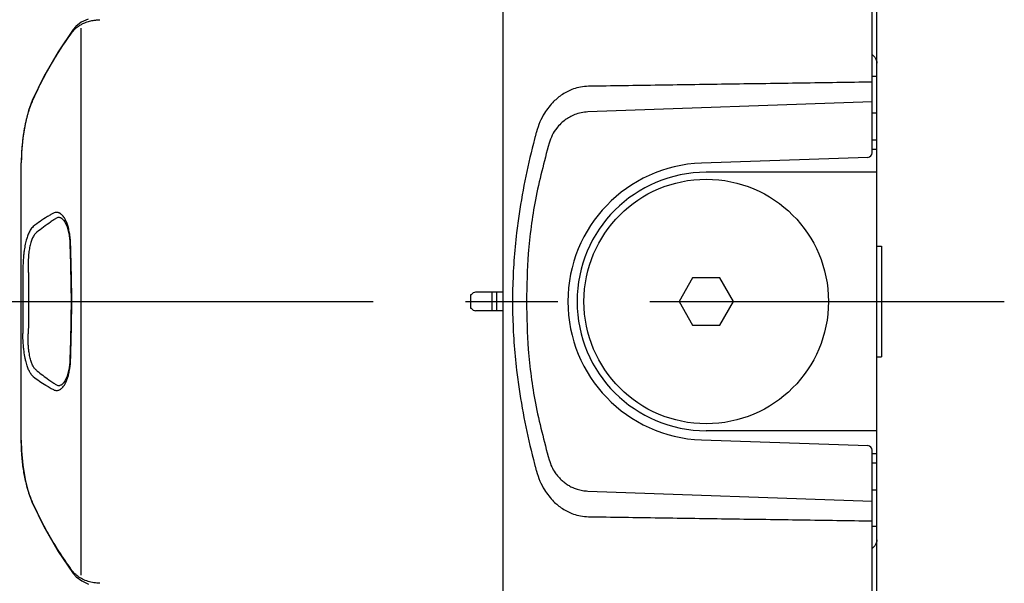
# Model space of a CAD drawing. Units: millimetres. Extents: x -62 to 74, y -58 to 56.
# Drawn here: x 18 to 28, y 24 to 30 of the extents above; entities that cross this region are included whole.
import ezdxf

# ---------------------------------------------------------------- set-up
doc = ezdxf.new("R2010")
doc.units = ezdxf.units.MM
doc.linetypes.add('S30', pattern=[13, 10, -1, 1, -1])
doc.layers.add('GAIKEI', color=7, linetype='Continuous')

msp = doc.modelspace()

# ---------------------------------------------------------------- linework, layer by layer
at = {"layer": 'GAIKEI', "color": 7, "linetype": 'Continuous'}
for p, q in [((26.9821, 28.23418), (26.9821, 36.19688)), ((22.9821, 18.71911), (22.9821, 34.52512)), ((26.9821, 17.04736), (26.9821, 25.01006))]:
    msp.add_line(p, q, dxfattribs=at)
at = {"layer": 'GAIKEI', "color": 1, "linetype": 'Continuous'}
for p, q in [((27.0321, 17.37221), (27.0321, 35.87203)), ((18.48106, 29.68151), (18.40793, 29.64786)), ((18.32098, 29.57012), (18.15726, 29.32873)), ((18.348, 29.60162), (18.32083, 29.57)), ((18.40793, 29.64786), (18.348, 29.60162)), ((18.40488, 23.65521), (18.40488, 29.58496)), ((18.15726, 29.32873), (18.00072, 29.05849)), ((27.0321, 29.23842), (27.02575, 29.23842)), ((18.00072, 29.05849), (17.87605, 28.80144)), ((27.0321, 29.06164), (26.9821, 29.06164)), ((17.87603, 28.80159), (17.83584, 28.6924)), ((17.87605, 28.80144), (17.87407, 28.78662)), ((17.8761, 28.80156), (17.87605, 28.80144)), ((26.9821, 28.78394), (23.89827, 28.67625)), ((17.83584, 28.6924), (17.79858, 28.54673)), ((26.9821, 28.66501), (27.0321, 28.66501)), ((17.79858, 28.54673), (17.773, 28.39179)), ((17.773, 28.39179), (17.75931, 28.23681)), ((26.9821, 28.37212), (27.0321, 28.37212)), ((17.75931, 28.23681), (17.75638, 28.12363)), ((26.93384, 28.18421), (25.12975, 28.12121)), ((26.9821, 28.27212), (27.0321, 28.27212)), ((17.7564, 28.12389), (17.75728, 28.12553)), ((17.75652, 25.12035), (17.75649, 28.12389)), ((17.75728, 25.11871), (17.75728, 28.12553)), ((27.0321, 28.02212), (25.1821, 28.02212)), ((18.21827, 27.49986), (18.21815, 27.50001)), ((18.21827, 27.49986), (18.23286, 27.47847)), ((18.23286, 27.47847), (18.25432, 27.4294)), ((18.25432, 27.4294), (18.27176, 27.36138)), ((18.27176, 27.36138), (18.28203, 27.2806)), ((18.28203, 27.2806), (18.28394, 27.24331)), ((18.28394, 27.24331), (18.29018, 27.02626)), ((27.0321, 27.22212), (27.0821, 27.22212)), ((27.0821, 27.22212), (27.0821, 26.02212)), ((18.29018, 27.02626), (18.29524, 26.79555)), ((18.29524, 26.79555), (18.29657, 26.62212)), ((25.03487, 26.87712), (24.88765, 26.62212)), ((25.32932, 26.87712), (25.03487, 26.87712)), ((25.47655, 26.62212), (25.32932, 26.87712)), ((22.6321, 26.54712), (22.6321, 26.69712)), ((22.6321, 26.69712), (22.63879, 26.69712)), ((22.9821, 26.72212), (22.6821, 26.72212)), ((22.8621, 26.52212), (22.8621, 26.72212)), ((22.9121, 26.52212), (22.9121, 26.72212)), ((18.29657, 26.62212), (18.29647, 26.5754)), ((24.88765, 26.62212), (25.03487, 26.36712)), ((25.32932, 26.36712), (25.47655, 26.62212)), ((18.29589, 26.49424), (18.29484, 26.41428)), ((18.29647, 26.5754), (18.29589, 26.49424)), ((22.63879, 26.54712), (22.6321, 26.54712)), ((22.9821, 26.52212), (22.6821, 26.52212)), ((18.29484, 26.41428), (18.29343, 26.33772)), ((25.03487, 26.36712), (25.32932, 26.36712)), ((18.29185, 26.26668), (18.29026, 26.20321)), ((18.29343, 26.33772), (18.29185, 26.26668)), ((18.29026, 26.20321), (18.28723, 26.09122)), ((18.28723, 26.09122), (18.28484, 26.00518)), ((18.28262, 25.96276), (18.27198, 25.88202)), ((18.28485, 26.00518), (18.28262, 25.96276)), ((27.0321, 26.02212), (27.0821, 26.02212)), ((18.27198, 25.88202), (18.25445, 25.81474)), ((18.21868, 25.74501), (18.21878, 25.74513)), ((18.23325, 25.76644), (18.21877, 25.74515)), ((18.25445, 25.81474), (18.23325, 25.76644)), ((27.0321, 25.22212), (25.1821, 25.22212)), ((17.75638, 25.12061), (17.75952, 25.00349)), ((17.75652, 25.12036), (17.75728, 25.11871)), ((25.12975, 25.12303), (26.93384, 25.06003)), ((17.75952, 25.00349), (17.77354, 24.84816)), ((27.0321, 24.97212), (26.9821, 24.97212)), ((27.0321, 24.87212), (26.9821, 24.87212)), ((17.77354, 24.84816), (17.79935, 24.69379)), ((17.79935, 24.69379), (17.8367, 24.54908)), ((17.8367, 24.54908), (17.87604, 24.44264)), ((23.89827, 24.56799), (26.9821, 24.4603)), ((27.0321, 24.57923), (26.9821, 24.57923)), ((17.87603, 24.44266), (17.87407, 24.45762)), ((17.87598, 24.44276), (18.00154, 24.18407)), ((18.00154, 24.18407), (18.15819, 23.91393)), ((27.0321, 24.1826), (26.9821, 24.1826)), ((18.15819, 23.91393), (18.32083, 23.67424)), ((27.0321, 24.00582), (27.02575, 24.00582)), ((18.32082, 23.67425), (18.35081, 23.63987)), ((18.35081, 23.63987), (18.4123, 23.59381)), ((18.4123, 23.59381), (18.48619, 23.56102))]:
    msp.add_line(p, q, dxfattribs=at)
at = {"layer": 'GAIKEI', "color": 1, "linetype": 'S30'}
msp.add_line((11.57233, 26.62212), (28.41336, 26.62212), dxfattribs=at)
at = {"layer": 'GAIKEI', "color": 1, "linetype": 'Continuous'}
msp.add_circle((25.1821, 26.62212), 1.325, dxfattribs=at)
for centre, radius, start, end in [((26.9321, 28.23418), 0.05, 272, 0), ((25.1821, 26.62212), 1.5, 92, 268), ((25.1821, 26.62212), 1.4, 90, 270), ((22.6821, 26.67212), 0.05, 90, 150), ((22.6821, 26.57212), 0.05, 210, 270), ((26.9321, 25.01006), 0.05, 0, 88)]:
    msp.add_arc(centre, radius, start, end, dxfattribs=at)
for points, knots in [([(18.3681, 29.59917), (18.37891, 29.60655), (18.39996, 29.62091), (18.43125, 29.63624), (18.45952, 29.64737), (18.48477, 29.65583), (18.51048, 29.66258), (18.53967, 29.6687), (18.57303, 29.67365), (18.59745, 29.67493), (18.60992, 29.67559)], [0, 0, 0, 0, 0.039215724, 0.076375081, 0.104210796, 0.130332672, 0.15622061, 0.183896961, 0.21978469, 0.257235794, 0.257235794, 0.257235794, 0.257235794]), ([(18.32772, 29.56291), (18.33402, 29.56946), (18.34658, 29.58254), (18.36093, 29.59363), (18.3681, 29.59917)], [0, 0, 0, 0, 0.0272035758, 0.0543322118, 0.0543322118, 0.0543322118, 0.0543322118]), ([(17.87988, 28.79969), (17.89557, 28.83412), (17.9261, 28.90112), (17.97799, 29.0047), (18.03612, 29.11228), (18.11034, 29.24184), (18.20255, 29.3896), (18.27789, 29.4953), (18.31677, 29.54983)], [0, 0, 0, 0, 0.113512708, 0.22085518, 0.347476097, 0.480308704, 0.668770603, 0.869651278, 0.869651278, 0.869651278, 0.869651278]), ([(26.98277, 29.29606), (26.99185, 29.28791), (27.01005, 29.27159), (27.02051, 29.24948), (27.02575, 29.23842)], [0, 0, 0, 0, 0.0362160846, 0.0725513612, 0.0725513612, 0.0725513612, 0.0725513612]), ([(23.90451, 28.95436), (23.87629, 28.95271), (23.8211, 28.94948), (23.74599, 28.92821), (23.6807, 28.89982), (23.62416, 28.86761), (23.57298, 28.83029), (23.52318, 28.78483), (23.47473, 28.72938), (23.42307, 28.65668), (23.37476, 28.56687), (23.35281, 28.4956), (23.34157, 28.45908)], [0, 0, 0, 0, 0.084601925, 0.16541526, 0.232491766, 0.297920404, 0.360186064, 0.422134604, 0.499841328, 0.580575134, 0.689445136, 0.803866115, 0.803866115, 0.803866115, 0.803866115]), ([(26.9821, 28.99932), (26.72604, 28.99558), (26.21381, 28.98809), (25.44483, 28.97686), (24.67502, 28.96562), (24.16139, 28.95812), (23.90451, 28.95436)], [0, 0, 0, 0, 0.76824803, 1.5368477, 2.30720555, 3.07791503, 3.07791503, 3.07791503, 3.07791503]), ([(17.87408, 28.78662), (17.86837, 28.77305), (17.85717, 28.74643), (17.84357, 28.70783), (17.83219, 28.67172), (17.82229, 28.63768), (17.81327, 28.60335), (17.80442, 28.56626), (17.79586, 28.52627), (17.7875, 28.48181), (17.77992, 28.43556), (17.77297, 28.38487), (17.76709, 28.33117), (17.76177, 28.26905), (17.75795, 28.20034), (17.7575, 28.1508), (17.75728, 28.12553)], [0, 0, 0, 0, 0.044151299, 0.08663951, 0.122692934, 0.157736746, 0.192986176, 0.22916243, 0.272117109, 0.315675672, 0.364862028, 0.412698018, 0.469149504, 0.526899014, 0.599726195, 0.675530919, 0.675530919, 0.675530919, 0.675530919]), ([(23.89827, 28.67625), (23.87359, 28.67426), (23.82518, 28.67035), (23.75926, 28.64967), (23.70221, 28.62266), (23.65114, 28.59023), (23.60376, 28.54926), (23.55505, 28.49512), (23.50922, 28.42541), (23.48939, 28.36816), (23.47923, 28.33884)], [0, 0, 0, 0, 0.074082658, 0.145331783, 0.205690645, 0.263156037, 0.326230368, 0.392931139, 0.481329217, 0.574101921, 0.574101921, 0.574101921, 0.574101921]), ([(23.32155, 28.38435), (23.28772, 28.25004), (23.22012, 27.98156), (23.17548, 27.70833), (23.15317, 27.57179)], [0, 0, 0, 0, 0.415314713, 0.83015931, 0.83015931, 0.83015931, 0.83015931]), ([(23.47923, 28.33884), (23.42486, 28.13526), (23.31973, 27.74157), (23.24684, 27.16451), (23.22948, 26.62217), (23.24683, 26.07982), (23.31972, 25.50271), (23.42486, 25.109), (23.47923, 24.9054)], [0, 0, 0, 0, 0.63155064, 1.22126164, 1.73979239, 2.25832665, 2.84808414, 3.47968508, 3.47968508, 3.47968508, 3.47968508]), ([(18.04144, 27.54165), (18.01467, 27.52511), (17.96113, 27.49203), (17.91142, 27.45344), (17.88656, 27.43415)], [0, 0, 0, 0, 0.094328671, 0.188652161, 0.188652161, 0.188652161, 0.188652161]), ([(18.10536, 27.57789), (18.10112, 27.57559), (18.09231, 27.57081), (18.07738, 27.56252), (18.06028, 27.55281), (18.04782, 27.54544), (18.04144, 27.54166)], [0, 0, 0, 0, 0.0144739718, 0.0300606682, 0.0512126464, 0.0734787721, 0.0734787721, 0.0734787721, 0.0734787721]), ([(18.23083, 27.51643), (18.22661, 27.52351), (18.21834, 27.53738), (18.2047, 27.55365), (18.19212, 27.56574), (18.18226, 27.57318), (18.17359, 27.57824), (18.16536, 27.58222), (18.15542, 27.58532), (18.14151, 27.58756), (18.12375, 27.58671), (18.11162, 27.5809), (18.10536, 27.57789)], [0, 0, 0, 0, 0.024694502, 0.04840792, 0.063401131, 0.076970436, 0.085342574, 0.093506913, 0.10432255, 0.116436192, 0.135740551, 0.156413608, 0.156413608, 0.156413608, 0.156413608]), ([(17.88656, 27.43415), (17.88035, 27.42828), (17.86814, 27.41672), (17.85416, 27.39619), (17.84289, 27.37496), (17.83273, 27.35258), (17.82369, 27.32862), (17.81515, 27.30183), (17.80742, 27.27318), (17.80028, 27.24188), (17.79413, 27.20974), (17.78842, 27.17377), (17.78353, 27.1344), (17.77881, 27.08596), (17.77528, 27.03046), (17.77475, 26.9895), (17.77447, 26.96854)], [0, 0, 0, 0, 0.025575916, 0.050299259, 0.074049879, 0.097673464, 0.1239605, 0.150840384, 0.181987126, 0.212979259, 0.247126989, 0.280132788, 0.322235836, 0.366099617, 0.426129336, 0.488999093, 0.488999093, 0.488999093, 0.488999093]), ([(18.07394, 27.48219), (18.04879, 27.46443), (17.99848, 27.42891), (17.94995, 27.39099), (17.92569, 27.37202)], [0, 0, 0, 0, 0.092364378, 0.184728123, 0.184728123, 0.184728123, 0.184728123]), ([(18.1322, 27.52228), (18.12836, 27.51967), (18.1204, 27.51426), (18.10684, 27.50499), (18.09125, 27.49424), (18.07982, 27.48627), (18.07395, 27.48218)], [0, 0, 0, 0, 0.0139070185, 0.0288916636, 0.0492646105, 0.0707153283, 0.0707153283, 0.0707153283, 0.0707153283]), ([(18.21815, 27.50001), (18.21467, 27.50406), (18.20805, 27.51177), (18.19764, 27.51989), (18.18869, 27.52516), (18.18111, 27.52892), (18.17261, 27.53134), (18.16121, 27.53271), (18.14655, 27.53117), (18.1371, 27.52531), (18.1322, 27.52228)], [0, 0, 0, 0, 0.0159825673, 0.0304429521, 0.0393069781, 0.0471521314, 0.0557431153, 0.0656693139, 0.0815683859, 0.0986605581, 0.0986605581, 0.0986605581, 0.0986605581]), ([(18.29135, 27.24804), (18.29054, 27.26838), (18.28898, 27.30718), (18.28216, 27.35632), (18.2744, 27.39466), (18.26819, 27.42181), (18.26123, 27.4459), (18.25371, 27.46717), (18.24538, 27.48802), (18.23892, 27.50103), (18.23578, 27.50737)], [0, 0, 0, 0, 0.061041811, 0.116441156, 0.148578822, 0.178383236, 0.199978979, 0.223741415, 0.246052733, 0.267283128, 0.267283128, 0.267283128, 0.267283128]), ([(17.9257, 27.37201), (17.91982, 27.36724), (17.90827, 27.35788), (17.8951, 27.34035), (17.88465, 27.32203), (17.8754, 27.30268), (17.86733, 27.2819), (17.85989, 27.25864), (17.85332, 27.23373), (17.84744, 27.20653), (17.84259, 27.17861), (17.83833, 27.14743), (17.83505, 27.11338), (17.83234, 27.0716), (17.83114, 27.02383), (17.83241, 26.98868), (17.83305, 26.97071)], [0, 0, 0, 0, 0.022629642, 0.04445753, 0.065238955, 0.085888584, 0.108717034, 0.132081451, 0.159098769, 0.185984751, 0.215529415, 0.244092901, 0.280372637, 0.318148331, 0.369676748, 0.423634605, 0.423634605, 0.423634605, 0.423634605]), ([(23.12594, 27.3666), (23.11528, 27.26577), (23.09395, 27.06415), (23.08707, 26.86153), (23.08363, 26.76023)], [0, 0, 0, 0, 0.30405806, 0.608015775, 0.608015775, 0.608015775, 0.608015775]), ([(18.30415, 26.62212), (18.30408, 26.65286), (18.30395, 26.71245), (18.30283, 26.80237), (18.3011, 26.89283), (18.29864, 26.99598), (18.29541, 27.1132), (18.29282, 27.19913), (18.29148, 27.24352)], [0, 0, 0, 0, 0.092233326, 0.178759957, 0.269761788, 0.363666813, 0.488308211, 0.621558215, 0.621558215, 0.621558215, 0.621558215]), ([(17.77447, 26.96854), (17.77446, 26.96593), (17.77444, 26.96081), (17.77441, 26.95373), (17.77439, 26.94741), (17.77437, 26.94175), (17.77435, 26.93615), (17.77433, 26.92983), (17.77431, 26.92274), (17.77428, 26.91384), (17.77425, 26.90379), (17.77421, 26.89107), (17.77417, 26.87682), (17.77412, 26.85905), (17.77407, 26.83958), (17.77401, 26.81368), (17.77395, 26.78248), (17.77388, 26.73819), (17.77381, 26.68445), (17.77381, 26.64326), (17.7738, 26.62212)], [0, 0, 0, 0, 0.007832728, 0.015344239, 0.021239782, 0.026805312, 0.03232356, 0.038026898, 0.045782616, 0.053592617, 0.064731169, 0.075928703, 0.091741131, 0.107471281, 0.129253206, 0.15015025, 0.185175918, 0.222853654, 0.283008109, 0.346418655, 0.346418655, 0.346418655, 0.346418655]), ([(17.83305, 26.97071), (17.8331, 26.96808), (17.83318, 26.96293), (17.83329, 26.9558), (17.83339, 26.94943), (17.83348, 26.94373), (17.83357, 26.9381), (17.83366, 26.93173), (17.83377, 26.92459), (17.8339, 26.91563), (17.83404, 26.90552), (17.83421, 26.89272), (17.8344, 26.87838), (17.83462, 26.86049), (17.83484, 26.84089), (17.83512, 26.81483), (17.8354, 26.78344), (17.83574, 26.73888), (17.83603, 26.68482), (17.83606, 26.64338), (17.83608, 26.62212)], [0, 0, 0, 0, 0.007887923, 0.015452325, 0.021389, 0.026993334, 0.032549551, 0.038292167, 0.046100745, 0.053964055, 0.065177524, 0.076450369, 0.092367056, 0.108201114, 0.130122788, 0.151154008, 0.186394911, 0.224302747, 0.284815338, 0.348602908, 0.348602908, 0.348602908, 0.348602908]), ([(23.08362, 26.76023), (23.08286, 26.71423), (23.08133, 26.62223), (23.08286, 26.53023), (23.08362, 26.48423)], [0, 0, 0, 0, 0.138011452, 0.276022903, 0.276022903, 0.276022903, 0.276022903]), ([(17.77381, 26.62212), (17.77381, 26.61948), (17.77381, 26.61432), (17.77381, 26.60719), (17.77381, 26.60082), (17.77381, 26.59513), (17.77382, 26.58951), (17.77382, 26.58316), (17.77382, 26.57604), (17.77383, 26.5671), (17.77384, 26.55701), (17.77385, 26.54463), (17.77387, 26.53187), (17.77389, 26.5128), (17.77394, 26.48643), (17.77404, 26.4361), (17.77423, 26.36473), (17.77447, 26.30557), (17.7746, 26.27448)], [0, 0, 0, 0, 0.007906025, 0.0154836, 0.021412381, 0.027006933, 0.032545189, 0.038272152, 0.046061168, 0.05390442, 0.065086936, 0.076328298, 0.09104788, 0.103381364, 0.133529494, 0.170147442, 0.254369062, 0.347645742, 0.347645742, 0.347645742, 0.347645742]), ([(17.83608, 26.62212), (17.83608, 26.61947), (17.83607, 26.61428), (17.83607, 26.60711), (17.83606, 26.60071), (17.83605, 26.59499), (17.83604, 26.58934), (17.83603, 26.58296), (17.83601, 26.5758), (17.83598, 26.56682), (17.83594, 26.55667), (17.83589, 26.54423), (17.83582, 26.53139), (17.8357, 26.51222), (17.83549, 26.4857), (17.83505, 26.43507), (17.83418, 26.36326), (17.83308, 26.30373), (17.83251, 26.27245)], [0, 0, 0, 0, 0.007946805, 0.015563493, 0.021523052, 0.027146651, 0.032713869, 0.038470752, 0.046300755, 0.05418522, 0.065427303, 0.076728523, 0.091527372, 0.103925501, 0.134248025, 0.171083375, 0.255831142, 0.349693722, 0.349693722, 0.349693722, 0.349693722]), ([(18.2924, 26.00498), (18.29246, 26.0073), (18.29259, 26.01192), (18.29278, 26.01867), (18.29296, 26.02513), (18.29314, 26.03151), (18.29332, 26.03801), (18.29353, 26.04547), (18.29376, 26.05378), (18.29405, 26.06412), (18.29438, 26.07574), (18.29478, 26.09006), (18.29522, 26.10583), (18.29575, 26.12498), (18.29632, 26.14578), (18.29704, 26.1725), (18.29785, 26.20311), (18.29902, 26.24879), (18.30038, 26.30721), (18.30219, 26.39377), (18.30379, 26.49937), (18.30403, 26.5806), (18.30415, 26.62212)], [0, 0, 0, 0, 0.006974686, 0.013863982, 0.020240949, 0.026386893, 0.033015657, 0.039724988, 0.0487787, 0.057956673, 0.070775452, 0.083633849, 0.100953574, 0.118084308, 0.141121771, 0.163363688, 0.198283079, 0.232985334, 0.300448185, 0.373580085, 0.492716789, 0.617276352, 0.617276352, 0.617276352, 0.617276352]), ([(23.08363, 26.48423), (23.08706, 26.38292), (23.09394, 26.18027), (23.11526, 25.97862), (23.12592, 25.87778)], [0, 0, 0, 0, 0.303997232, 0.608094869, 0.608094869, 0.608094869, 0.608094869]), ([(17.88726, 25.80901), (17.88201, 25.81381), (17.87167, 25.82325), (17.85952, 25.83967), (17.84959, 25.85638), (17.84058, 25.87384), (17.83239, 25.8926), (17.82399, 25.91485), (17.81588, 25.93998), (17.80764, 25.97019), (17.80015, 26.00285), (17.79283, 26.04183), (17.78651, 26.08538), (17.78029, 26.14023), (17.77565, 26.2035), (17.77496, 26.25045), (17.7746, 26.27448)], [0, 0, 0, 0, 0.021315948, 0.04188873, 0.06097168, 0.079627525, 0.100767885, 0.122367066, 0.150938783, 0.179933124, 0.21628824, 0.251429101, 0.298913904, 0.34826541, 0.417018107, 0.489102916, 0.489102916, 0.489102916, 0.489102916]), ([(17.92701, 25.87154), (17.91847, 25.87901), (17.90211, 25.89332), (17.8862, 25.91831), (17.87586, 25.94136), (17.8674, 25.96233), (17.86021, 25.98435), (17.85338, 26.00982), (17.84714, 26.03799), (17.84131, 26.07182), (17.83666, 26.10954), (17.8326, 26.15692), (17.83051, 26.21147), (17.83184, 26.2518), (17.83251, 26.27245)], [0, 0, 0, 0, 0.033886422, 0.064906001, 0.087818558, 0.109706479, 0.132702913, 0.157277654, 0.188779679, 0.219232969, 0.260209423, 0.302771046, 0.361870009, 0.423824255, 0.423824255, 0.423824255, 0.423824255]), ([(18.23625, 25.7377), (18.23836, 25.74191), (18.24272, 25.7506), (18.2492, 25.76539), (18.25577, 25.78215), (18.26207, 25.80106), (18.26763, 25.81991), (18.27302, 25.84111), (18.27799, 25.86523), (18.28436, 25.90035), (18.29014, 25.94575), (18.29154, 25.98175), (18.29227, 26.00055)], [0, 0, 0, 0, 0.014151875, 0.02915594, 0.04841688, 0.068136009, 0.088936409, 0.107366218, 0.133725042, 0.162812556, 0.214427787, 0.270847754, 0.270847754, 0.270847754, 0.270847754]), ([(17.927, 25.87153), (17.948, 25.85499), (17.99, 25.82192), (18.03339, 25.79067), (18.05508, 25.77505)], [0, 0, 0, 0, 0.080181477, 0.160363333, 0.160363333, 0.160363333, 0.160363333]), ([(17.88726, 25.80901), (17.90892, 25.79229), (17.95223, 25.75886), (17.9985, 25.72966), (18.02164, 25.71506)], [0, 0, 0, 0, 0.082020524, 0.164044145, 0.164044145, 0.164044145, 0.164044145]), ([(18.05508, 25.77506), (18.06278, 25.7696), (18.07778, 25.75894), (18.09831, 25.74461), (18.1162, 25.73224), (18.12675, 25.72501), (18.13183, 25.72153)], [0, 0, 0, 0, 0.0283091549, 0.0552136296, 0.075096198, 0.0935744765, 0.0935744765, 0.0935744765, 0.0935744765]), ([(18.10602, 25.66679), (18.1119, 25.66398), (18.12332, 25.65852), (18.14112, 25.65722), (18.15664, 25.65949), (18.17093, 25.66455), (18.18479, 25.673), (18.20062, 25.68619), (18.21715, 25.70465), (18.22662, 25.72069), (18.2315, 25.72895)], [0, 0, 0, 0, 0.019406097, 0.03766903, 0.05246972, 0.066271479, 0.082843013, 0.100888395, 0.127950772, 0.156669219, 0.156669219, 0.156669219, 0.156669219]), ([(18.13184, 25.72154), (18.1365, 25.71874), (18.14554, 25.7133), (18.16055, 25.71135), (18.17425, 25.71319), (18.18621, 25.71755), (18.19691, 25.72378), (18.20551, 25.73096), (18.21267, 25.73817), (18.21673, 25.74281), (18.21867, 25.74502)], [0, 0, 0, 0, 0.0161689613, 0.0313324772, 0.0442680228, 0.0573871609, 0.0692456189, 0.0812536293, 0.0908807445, 0.0997169466, 0.0997169466, 0.0997169466, 0.0997169466]), ([(18.02164, 25.71506), (18.03002, 25.70999), (18.04637, 25.70009), (18.06893, 25.68716), (18.08869, 25.67616), (18.10038, 25.66984), (18.10602, 25.66679)], [0, 0, 0, 0, 0.0293933137, 0.0573310646, 0.078003384, 0.0972233668, 0.0972233668, 0.0972233668, 0.0972233668]), ([(23.15315, 25.67262), (23.17546, 25.53605), (23.2201, 25.26276), (23.28772, 24.99423), (23.32155, 24.85989)], [0, 0, 0, 0, 0.414930071, 0.830330678, 0.830330678, 0.830330678, 0.830330678]), ([(17.87411, 24.45763), (17.86187, 24.48856), (17.83787, 24.54924), (17.81351, 24.63663), (17.79608, 24.71611), (17.78294, 24.78786), (17.77293, 24.85945), (17.76445, 24.93776), (17.75833, 25.02461), (17.75764, 25.08693), (17.75728, 25.11871)], [0, 0, 0, 0, 0.099741278, 0.195657816, 0.271700631, 0.343854795, 0.414396402, 0.48852527, 0.580116641, 0.675459573, 0.675459573, 0.675459573, 0.675459573]), ([(23.47923, 24.9054), (23.48768, 24.88046), (23.50419, 24.83172), (23.54046, 24.77063), (23.57944, 24.72116), (23.61671, 24.68296), (23.65517, 24.65163), (23.69471, 24.6261), (23.73762, 24.60445), (23.78579, 24.58596), (23.83961, 24.57219), (23.87847, 24.56941), (23.89827, 24.56799)], [0, 0, 0, 0, 0.078818001, 0.154008318, 0.211674927, 0.267539318, 0.313727857, 0.360218802, 0.408470665, 0.457623497, 0.514829278, 0.574295793, 0.574295793, 0.574295793, 0.574295793]), ([(23.34157, 24.78515), (23.35282, 24.74862), (23.37477, 24.67734), (23.42309, 24.58752), (23.47477, 24.5148), (23.52326, 24.45933), (23.57309, 24.41385), (23.62429, 24.37655), (23.68083, 24.34435), (23.74612, 24.31598), (23.82122, 24.29474), (23.8764, 24.29152), (23.90462, 24.28987)], [0, 0, 0, 0, 0.114424672, 0.223305476, 0.304077631, 0.381830358, 0.443807498, 0.506090707, 0.571503137, 0.638562475, 0.719363543, 0.803963217, 0.803963217, 0.803963217, 0.803963217]), ([(18.31677, 23.69441), (18.27085, 23.75929), (18.18016, 23.88739), (18.06415, 24.07967), (17.96363, 24.26467), (17.90749, 24.38527), (17.87984, 24.44466)], [0, 0, 0, 0, 0.238390324, 0.470731837, 0.673204379, 0.869715569, 0.869715569, 0.869715569, 0.869715569]), ([(23.90462, 24.28987), (24.16148, 24.28612), (24.67508, 24.27862), (25.44485, 24.26738), (26.21382, 24.25615), (26.72604, 24.24866), (26.9821, 24.24492)], [0, 0, 0, 0, 0.77065605, 1.54096761, 2.30955676, 3.07780142, 3.07780142, 3.07780142, 3.07780142]), ([(27.0321, 24.04118), (27.03182, 24.03515), (27.03126, 24.02308), (27.02758, 24.01158), (27.02575, 24.00582)], [0, 0, 0, 0, 0.0180306192, 0.0360601821, 0.0360601821, 0.0360601821, 0.0360601821]), ([(27.02575, 24.00582), (27.02051, 23.99475), (27.01005, 23.97265), (26.99185, 23.95632), (26.98277, 23.94817)], [0, 0, 0, 0, 0.0363352766, 0.0725513612, 0.0725513612, 0.0725513612, 0.0725513612]), ([(18.60992, 23.56863), (18.58805, 23.57018), (18.54448, 23.57326), (18.4814, 23.58833), (18.42143, 23.61081), (18.38603, 23.63354), (18.36837, 23.64488)], [0, 0, 0, 0, 0.065674636, 0.130831174, 0.193891793, 0.256702819, 0.256702819, 0.256702819, 0.256702819])]:
    msp.add_open_spline(points, degree=3, knots=knots, dxfattribs=at)
for points in [[(18.31678, 29.54983), (18.3186, 29.55201), (18.32225, 29.55637), (18.3259, 29.56073), (18.32772, 29.56291)], [(27.02575, 29.23842), (27.02653, 29.23553), (27.02811, 29.22975), (27.02968, 29.22397), (27.03047, 29.22109)], [(27.03047, 29.22109), (27.03074, 29.21808), (27.03128, 29.21207), (27.03183, 29.20606), (27.0321, 29.20306)], [(17.87407, 28.78662), (17.87504, 28.7888), (17.87698, 28.79316), (17.87891, 28.79751), (17.87988, 28.79969)], [(23.33885, 28.44908), (23.33596, 28.43829), (23.3302, 28.41672), (23.32443, 28.39514), (23.32155, 28.38435)], [(23.34157, 28.45908), (23.34111, 28.45741), (23.34021, 28.45408), (23.3393, 28.45074), (23.33885, 28.44908)], [(23.15317, 27.57179), (23.14864, 27.53759), (23.13956, 27.46919), (23.13048, 27.4008), (23.12594, 27.3666)], [(18.23578, 27.50737), (18.23495, 27.50888), (18.23331, 27.5119), (18.23166, 27.51492), (18.23083, 27.51643)], [(18.29148, 27.24352), (18.29146, 27.24428), (18.29142, 27.24578), (18.29137, 27.24729), (18.29135, 27.24804)], [(23.08363, 26.76023), (23.08363, 26.71423), (23.08363, 26.62223), (23.08363, 26.53023), (23.08363, 26.48423)], [(18.29227, 26.00055), (18.29229, 26.00129), (18.29233, 26.00276), (18.29237, 26.00424), (18.2924, 26.00498)], [(23.12592, 25.87778), (23.13046, 25.84359), (23.13954, 25.7752), (23.14861, 25.70682), (23.15315, 25.67262)], [(18.2315, 25.72895), (18.23229, 25.73041), (18.23387, 25.73332), (18.23546, 25.73624), (18.23625, 25.7377)], [(23.32155, 24.85989), (23.32443, 24.8491), (23.3302, 24.82752), (23.33596, 24.80595), (23.33885, 24.79516)], [(23.33885, 24.79516), (23.3393, 24.79349), (23.34021, 24.79015), (23.34112, 24.78681), (23.34157, 24.78515)], [(17.87984, 24.44466), (17.87888, 24.44682), (17.87696, 24.45114), (17.87504, 24.45546), (17.87408, 24.45761)], [(18.32759, 23.68147), (18.32578, 23.68363), (18.32218, 23.68794), (18.31857, 23.69225), (18.31677, 23.69441)], [(18.36837, 23.64488), (18.36157, 23.65098), (18.34798, 23.66318), (18.33438, 23.67537), (18.32759, 23.68147)]]:
    msp.add_open_spline(points, degree=3, dxfattribs=at)

doc.saveas('drawing.dxf')
